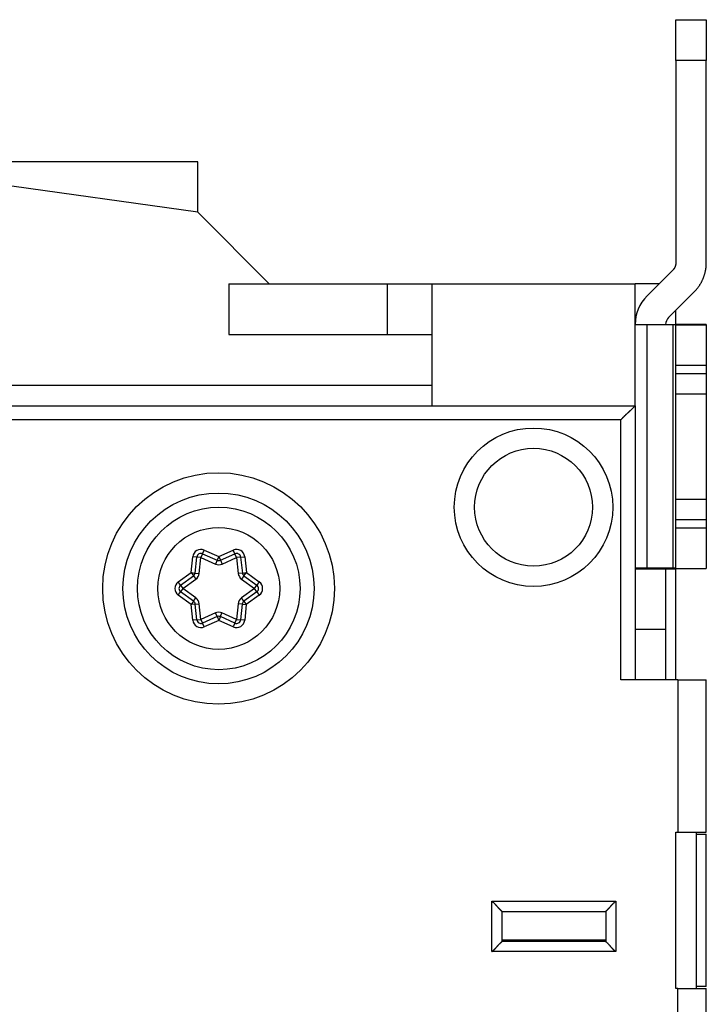
# Model space of a CAD drawing. Extents: x 90 to 594, y 0 to 384.
# Drawn here: x 203 to 237, y 163 to 211 of the extents above; entities that cross this region are included whole.
import ezdxf

# ---------------------------------------------------------------- set-up
doc = ezdxf.new("R2010")
doc.units = 0
doc.linetypes.add('HIDDENNEW0', pattern=[4.5, 1.5, -1.5, 1.5])
doc.layers.add('MUOTOVIIVAT', color=40, linetype='HIDDENNEW0')
doc.layers.add('TANGVIIVATNONDEF', color=3, linetype='HIDDENNEW0')

msp = doc.modelspace()

# ---------------------------------------------------------------- linework, layer by layer
at = {"layer": 'MUOTOVIIVAT', "color": 40, "linetype": 'CONTINUOUS'}
for p, q in [((235.10294, 211.02725), (235.10295, 211.03451)), ((235.10295, 211.03451), (236.60295, 211.03451)), ((235.10295, 211.02726), (236.60295, 211.02726)), ((235.10295, 209.02536), (235.10295, 211.02726)), ((236.60295, 211.03451), (236.60296, 211.02725)), ((236.60295, 211.02726), (236.60295, 209.02536)), ((236.60296, 209.02537), (235.10294, 209.02537)), ((235.10295, 209.02536), (235.10295, 199.059)), ((236.60295, 199.059), (236.60295, 209.02536)), ((211.58142, 201.55073), (193.9462, 204.0292)), ((211.58142, 204.0292), (198.60494, 204.0292)), ((211.58142, 201.55073), (211.58142, 204.0292)), ((215.10295, 198.0292), (211.58142, 201.55073)), ((234.9565, 198.70545), (233.68874, 197.43768)), ((213.10295, 198.0292), (220.90295, 198.0292)), ((213.10295, 198.0292), (213.10295, 195.5292)), ((220.90295, 198.0292), (223.10295, 198.0292)), ((220.90295, 198.0292), (220.90295, 195.5292)), ((223.10295, 198.0292), (223.10295, 192.02919)), ((223.10295, 198.0292), (233.10295, 198.0292)), ((233.10295, 192.0292), (233.10295, 198.0292)), ((234.28026, 198.0292), (233.10295, 198.0292)), ((234.7494, 196.37702), (236.01716, 197.64479)), ((235.10295, 196.02059), (235.10297, 196.73059)), ((233.10295, 196.02348), (233.68874, 196.02213)), ((233.68874, 184.02215), (233.68874, 196.02214)), ((233.68874, 196.02213), (234.9565, 196.02093)), ((234.60295, 196.02347), (234.60295, 196.02127)), ((234.95651, 196.02093), (234.95651, 184.02092)), ((235.10294, 196.01108), (235.10295, 196.02059)), ((235.10295, 196.03559), (236.01716, 196.03647)), ((235.10295, 196.01109), (235.10295, 196.01603)), ((235.10295, 196.01109), (236.60295, 196.01109)), ((235.10295, 194.00919), (235.10295, 196.01109)), ((236.01715, 196.03646), (236.01716, 196.01109)), ((236.60295, 196.02059), (236.60295, 196.03781)), ((236.60295, 196.01109), (236.60295, 196.02059)), ((236.60296, 196.01108), (236.60295, 196.01225)), ((236.60295, 196.01109), (236.60295, 194.00919)), ((213.10295, 195.5292), (220.90295, 195.5292)), ((220.90295, 195.5292), (223.10295, 195.5292)), ((236.60296, 194.0092), (235.10294, 194.0092)), ((235.10295, 193.60919), (235.10295, 194.00919)), ((236.60295, 194.00919), (236.60295, 193.60919)), ((235.10294, 193.6092), (236.60296, 193.6092)), ((235.10295, 192.61014), (235.10295, 193.60919)), ((236.60295, 193.60919), (236.60295, 192.61014)), ((223.10295, 193.0292), (187.10295, 193.0292)), ((235.10295, 187.41491), (235.10294, 192.61015)), ((235.10295, 192.61014), (236.60295, 192.61014)), ((236.60296, 192.61015), (236.60295, 187.41491)), ((182.20295, 192.0292), (233.10295, 192.0292)), ((233.10295, 192.0292), (233.10295, 178.5292)), ((236.60295, 187.41014), (235.10295, 187.41014)), ((235.10295, 186.40919), (235.10295, 187.41014)), ((236.60295, 187.41014), (236.60295, 186.40919)), ((236.60296, 186.40917), (235.10294, 186.40917)), ((235.10295, 186.00919), (235.10295, 186.40919)), ((236.60295, 186.40919), (236.60295, 186.00919)), ((235.10294, 186.00918), (236.60296, 186.00918)), ((235.10295, 184.0111), (235.10295, 186.00919)), ((236.60295, 186.00919), (236.60295, 184.0111)), ((211.81524, 184.73589), (212.53483, 184.41551)), ((212.69786, 184.41566), (213.412, 184.73521)), ((211.45262, 183.79049), (211.53498, 184.57409)), ((213.69259, 184.57355), (213.77489, 183.79049)), ((233.68874, 184.02214), (233.10295, 184.02349)), ((234.60295, 183.9792), (233.10295, 183.9792)), ((234.9565, 184.02093), (233.68874, 184.02214)), ((234.60295, 183.9792), (234.60295, 181.0292)), ((235.10295, 183.9792), (234.60295, 183.9792)), ((235.10294, 184.0111), (236.60296, 184.0111)), ((235.10297, 178.52922), (235.10295, 183.9792)), ((235.10297, 183.97921), (235.10297, 184.0111)), ((210.73646, 183.18838), (211.37128, 183.6496)), ((213.85624, 183.6496), (214.49105, 183.18838)), ((211.37619, 182.39998), (210.73646, 182.86477)), ((214.49105, 182.86477), (213.85133, 182.39998)), ((211.53585, 181.48605), (211.45761, 182.25834)), ((213.7699, 182.25834), (213.69161, 181.48551)), ((212.52966, 181.64275), (211.81652, 181.32365)), ((213.41128, 181.32296), (212.69269, 181.6429)), ((233.10295, 181.02922), (234.60295, 181.0292)), ((234.60295, 181.0292), (234.60295, 178.52922)), ((235.20295, 178.5292), (232.40295, 178.5292)), ((235.20295, 178.5292), (235.20295, 171.0292)), ((235.20295, 178.5292), (236.60295, 178.5292)), ((236.60295, 171.0292), (236.60295, 178.5292)), ((235.10295, 163.3292), (235.10295, 171.0292)), ((235.10295, 171.0292), (235.20295, 171.0292)), ((235.20295, 171.0292), (236.60295, 171.0292)), ((236.10295, 171.0292), (236.10295, 163.3292)), ((236.10295, 170.9292), (236.60295, 170.9292)), ((236.60295, 163.4292), (236.60295, 170.9292)), ((226.55291, 167.1292), (231.653, 167.1292)), ((226.55291, 165.64703), (226.55291, 167.1292)), ((231.653, 167.1292), (231.653, 165.64687)), ((226.55291, 165.72453), (231.65299, 165.72454)), ((231.65289, 165.64694), (226.553, 165.64694)), ((236.60295, 163.4292), (236.10295, 163.4292)), ((235.20295, 163.3292), (235.10295, 163.3292)), ((235.20295, 155.8292), (235.20295, 163.3292)), ((235.20295, 163.3292), (236.60295, 163.3292)), ((236.60295, 155.8292), (236.60295, 163.3292))]:
    msp.add_line(p, q, dxfattribs=at)
for points in [[(235.10294, 199.059), (235.10277, 199.04621, -0.00648762), (235.10228, 199.03338, -0.00640531), (235.10145, 199.0205, -0.00637897), (235.10029, 199.00759, -0.00644614), (235.09878, 198.99467, -0.00647875), (235.09694, 198.98175, -0.00649639), (235.09474, 198.96884, -0.00650818), (235.09221, 198.95596, -0.00653296), (235.08932, 198.94311, -0.00654669), (235.0861, 198.93032, -0.00656365), (235.08253, 198.9176, -0.00657103), (235.07863, 198.90496, -0.00657942), (235.07438, 198.89242, -0.00658919), (235.0698, 198.87998, -0.00660577), (235.06488, 198.86766, -0.00659225), (235.05965, 198.85548, -0.00655464), (235.0541, 198.84345, -0.00660584), (235.04823, 198.83157, -0.00672602), (235.04203, 198.81985, -0.00654097), (235.03558, 198.80834, -0.00611985), (235.02889, 198.7971, -0.00670842), (235.02178, 198.7859, -0.0079224), (235.01418, 198.77471, -0.00607234), (235.00689, 198.76432, -0.00223815), (235.00015, 198.75503, -0.00839913), (234.99099, 198.74367, -0.01435865), (234.97622, 198.72693, -0.00710473), (234.95651, 198.70544, -0.00379867)], [(236.01715, 197.6448), (236.05287, 197.68145, 0.00648729), (236.08777, 197.71914, 0.00640499), (236.12185, 197.75791, 0.00637865), (236.15507, 197.79771, 0.00644582), (236.18735, 197.83852, 0.00647843), (236.21868, 197.88028, 0.00649607), (236.24898, 197.92301, 0.00650786), (236.27825, 197.96661, 0.00653265), (236.30642, 198.0111, 0.00654638), (236.33348, 198.05639, 0.00656335), (236.35936, 198.10247, 0.00657074), (236.38407, 198.14928, 0.00657913), (236.40753, 198.19678, 0.00658891), (236.42976, 198.24491, 0.0066055), (236.4507, 198.29365, 0.00659199), (236.47035, 198.34291, 0.00655439), (236.48867, 198.39264, 0.0066056), (236.50567, 198.44284, 0.00672579), (236.5213, 198.49351, 0.00654077), (236.53559, 198.54429, 0.00611966), (236.54847, 198.59504, 0.00670823), (236.56002, 198.64682, 0.0079222), (236.5702, 198.69997, 0.00607221), (236.57894, 198.74999, 0.0022381), (236.58616, 198.7953, 0.00839896), (236.59236, 198.85336, 0.01435844), (236.59797, 198.94247, 0.00710465), (236.60296, 199.059, 0.00379863)], [(234.95651, 196.02093), (234.96544, 196.02092, -0.00001318), (234.97416, 196.02091, -0.00001373), (234.98268, 196.0209, -0.00001449), (234.99099, 196.02089, -0.00001553), (234.99905, 196.02088, -0.00001667), (235.00689, 196.02087, -0.00001786), (235.01446, 196.02086, -0.00001925), (235.02178, 196.02085, -0.00002082), (235.02882, 196.02084, -0.00002265), (235.03558, 196.02083, -0.0000247), (235.04205, 196.02082, -0.00002714), (235.04823, 196.02081, -0.00002989), (235.05409, 196.02079, -0.00003327), (235.05965, 196.02078, -0.00003719), (235.06488, 196.02077, -0.00004192), (235.0698, 196.02076, -0.00004723), (235.07438, 196.02075, -0.00005479), (235.07863, 196.02073, -0.00006474), (235.08253, 196.02072, -0.0000746), (235.0861, 196.02071, -0.00008266), (235.08932, 196.0207, -0.00010985), (235.09221, 196.02068, -0.00016557), (235.09475, 196.02067, -0.00017025), (235.09694, 196.02066, -0.00007486), (235.09874, 196.02065, -0.00033721), (235.10029, 196.02063, -0.00124848), (235.10169, 196.02061, -0.00176942), (235.10294, 196.02058, -0.00205945)], [(236.01715, 196.03646), (236.05286, 196.0365, 0.00001293), (236.08777, 196.03653, 0.00001347), (236.12185, 196.03657, 0.00001421), (236.15507, 196.03661, 0.00001524), (236.18735, 196.03665, 0.00001635), (236.21868, 196.03669, 0.00001752), (236.24898, 196.03673, 0.00001888), (236.27825, 196.03677, 0.00002042), (236.30642, 196.03681, 0.00002221), (236.33348, 196.03686, 0.00002422), (236.35936, 196.0369, 0.00002662), (236.38407, 196.03695, 0.00002931), (236.40753, 196.03699, 0.00003263), (236.42976, 196.03704, 0.00003647), (236.45069, 196.03709, 0.00004111), (236.47035, 196.03713, 0.00004632), (236.48867, 196.03718, 0.00005373), (236.50567, 196.03723, 0.00006348), (236.5213, 196.03728, 0.00007315), (236.53559, 196.03733, 0.00008104), (236.54847, 196.03738, 0.0001077), (236.56002, 196.03743, 0.00016231), (236.5702, 196.03748, 0.00016687), (236.57894, 196.03753, 0.00007337), (236.58616, 196.03757, 0.00033047), (236.59236, 196.03763, 0.00122288), (236.59797, 196.03772, 0.00173125), (236.60296, 196.03783, 0.00201251)], [(232.40295, 191.32919), (232.41982, 191.34976, -0.00338201), (232.43695, 191.37009, -0.00347464), (232.45437, 191.39017, -0.00338694), (232.47204, 191.41003, -0.00310386), (232.48994, 191.42964, -0.00290027), (232.50802, 191.44903, -0.00272023), (232.52628, 191.46819, -0.00255419), (232.54469, 191.48713, -0.00235645), (232.56321, 191.50584, -0.00218788), (232.58183, 191.52434, -0.00200056), (232.60052, 191.54261, -0.00183741), (232.61925, 191.56068, -0.00165116), (232.638, 191.57853, -0.00148901), (232.65674, 191.59618, -0.00130351), (232.67544, 191.61362, -0.00114071), (232.69409, 191.63086, -0.00095301), (232.71265, 191.6479, -0.00078676), (232.7311, 191.66475, -0.00059412), (232.74941, 191.6814, -0.00042144), (232.76756, 191.69786, -0.0002205), (232.78552, 191.71413, -0.00003774), (232.80327, 191.73022, 0.00017555), (232.82078, 191.74613, 0.00037261), (232.83803, 191.76186, 0.00060271), (232.85498, 191.77741, 0.00081984), (232.87162, 191.79279, 0.0010741), (232.88791, 191.808, 0.00131603), (232.90384, 191.82304, 0.00159602), (232.91938, 191.83791, 0.0016921), (232.93449, 191.85257, 0.00159942), (232.94915, 191.86697, 0.00153136), (232.96334, 191.88107, 0.00144383), (232.977, 191.89481, 0.00138487), (232.99014, 191.90816, 0.00130902), (233.00269, 191.92105, 0.00126012), (233.01466, 191.93346, 0.00119105), (233.02599, 191.94532, 0.00115108), (233.03668, 191.95661, 0.00109011), (233.04667, 191.96726, 0.00105496), (233.05595, 191.97723, 0.00099214), (233.06447, 191.98645, 0.00097288), (233.07225, 191.99494, 0.00093326), (233.07923, 192.00261, 0.00089075), (233.08533, 192.00936, 0.00079123), (233.09046, 192.01508, 0.00085245), (233.09496, 192.02013, 0.00085728), (233.09914, 192.02485, 0.0008933), (233.10295, 192.02919, 0.00120917)], [(235.10294, 184.0206), (235.10277, 184.02061, 0.04864188), (235.10228, 184.02062, 0.00419367), (235.10145, 184.02063, 0.00144676), (235.10029, 184.02065, 0.00075202), (235.09878, 184.02066, 0.00045), (235.09694, 184.02067, 0.00030359), (235.09474, 184.02068, 0.00021589), (235.09221, 184.02069, 0.00016362), (235.08932, 184.02071, 0.00012699), (235.0861, 184.02072, 0.00010247), (235.08253, 184.02073, 0.00008376), (235.07862, 184.02074, 0.00007034), (235.07437, 184.02075, 0.00005961), (235.0698, 184.02076, 0.00005158), (235.06488, 184.02077, 0.00004468), (235.05965, 184.02078, 0.0000392), (235.0541, 184.0208, 0.00003501), (235.04823, 184.02081, 0.00003193), (235.04203, 184.02082, 0.00002789), (235.03558, 184.02083, 0.00002381), (235.02889, 184.02084, 0.00002388), (235.02178, 184.02085, 0.00002567), (235.01418, 184.02086, 0.00001793), (235.00689, 184.02087, 0.00000631), (235.00015, 184.02087, 0.00002269), (234.99098, 184.02088, 0.00003403), (234.97622, 184.0209, 0.00001515), (234.95651, 184.02092, 0.00000774)], [(226.5529, 167.12921), (226.55244, 167.12959, -0.01200882), (226.55119, 167.13063, -0.00086994), (226.54909, 167.13239, -0.00064467), (226.54623, 167.1348, -0.00109601), (226.54262, 167.13787, -0.00113988), (226.53833, 167.14156, -0.00116425), (226.53336, 167.14588, -0.00116723), (226.52777, 167.15077, -0.0012512), (226.52159, 167.15625, -0.00127984), (226.51486, 167.16227, -0.00135433), (226.5076, 167.16884, -0.00139053), (226.49987, 167.17591, -0.00147206), (226.49169, 167.18349, -0.00151898), (226.4831, 167.19154, -0.00160666), (226.47414, 167.20006, -0.00166428), (226.46485, 167.20901, -0.00176132), (226.45525, 167.2184, -0.00183045), (226.4454, 167.22817, -0.00193739), (226.43532, 167.23834, -0.00202197), (226.42505, 167.24887, -0.00214767), (226.41463, 167.25975, -0.00224194), (226.4041, 167.27095, -0.00236605), (226.39347, 167.28247, -0.00222777), (226.38276, 167.29427, -0.00183204), (226.37195, 167.30633, -0.00149357), (226.36105, 167.31864, -0.00114146), (226.35003, 167.33117, -0.00083991), (226.33891, 167.34389, -0.0005193), (226.32766, 167.35679, -0.00024462), (226.31629, 167.36984, 0.00005286), (226.30479, 167.38303, 0.00030708), (226.29315, 167.39633, 0.00058585), (226.28137, 167.40971, 0.00082907), (226.26944, 167.42316, 0.00110402), (226.25734, 167.43665, 0.00132871), (226.24509, 167.45017, 0.00157014), (226.23267, 167.46367, 0.00182717), (226.22007, 167.47717, 0.0021621), (226.20726, 167.49064, 0.00228509), (226.19432, 167.50399, 0.00228678), (226.18128, 167.51718, 0.00288234), (226.1678, 167.53045, 0.00396666), (226.15375, 167.54386, 0.00300707), (226.14044, 167.55638, 0.00057698), (226.12831, 167.56765, 0.00508094), (226.11221, 167.5816, 0.00987659), (226.08672, 167.60239, 0.00488025), (226.05291, 167.6292, 0.00251458)], [(231.65299, 167.12921), (231.65345, 167.12959, 0.01294871), (231.65471, 167.13063, 0.00097818), (231.6568, 167.13239, 0.00068226), (231.65966, 167.1348, 0.00111472), (231.66327, 167.13787, 0.00115099), (231.66757, 167.14156, 0.0011717), (231.67254, 167.14588, 0.0011725), (231.67812, 167.15077, 0.0012551), (231.68431, 167.15625, 0.00128282), (231.69104, 167.16227, 0.00135667), (231.6983, 167.16884, 0.0013924), (231.70603, 167.17591, 0.00147356), (231.71422, 167.18349, 0.00152021), (231.7228, 167.19154, 0.00160766), (231.73176, 167.20006, 0.00166509), (231.74105, 167.20901, 0.00176198), (231.75065, 167.2184, 0.00183097), (231.7605, 167.22817, 0.00193779), (231.77058, 167.23834, 0.00202228), (231.78085, 167.24887, 0.00214788), (231.79127, 167.25975, 0.00224206), (231.80181, 167.27095, 0.00236608), (231.81243, 167.28247, 0.00222773), (231.82314, 167.29427, 0.00183195), (231.83395, 167.30633, 0.00149342), (231.84486, 167.31864, 0.00114125), (231.85587, 167.33117, 0.00083965), (231.86699, 167.34389, 0.00051898), (231.87824, 167.35679, 0.00024425), (231.88961, 167.36984, -0.00005328), (231.90111, 167.38303, -0.00030754), (231.91275, 167.39633, -0.00058636), (231.92453, 167.40971, -0.00082962), (231.93647, 167.42316, -0.00110462), (231.94856, 167.43665, -0.00132934), (231.96081, 167.45017, -0.00157081), (231.97323, 167.46367, -0.00182788), (231.98584, 167.47717, -0.00216286), (231.99865, 167.49064, -0.00228584), (232.01159, 167.50399, -0.0022875), (232.02463, 167.51718, -0.00288317), (232.03811, 167.53045, -0.0039677), (232.05216, 167.54386, -0.00300782), (232.06547, 167.55638, -0.00057716), (232.0776, 167.56765, -0.00508209), (232.0937, 167.5816, -0.00987851), (232.1192, 167.60239, -0.00488109), (232.15301, 167.6292, -0.00251499)], [(226.05291, 165.14696), (226.0687, 165.15817, 0.00609653), (226.08415, 165.16972, 0.006322), (226.09925, 165.18163, 0.00618567), (226.11402, 165.19385, 0.00564336), (226.12848, 165.20636, 0.00525025), (226.14265, 165.21913, 0.00489593), (226.15652, 165.23213, 0.00456396), (226.17014, 165.24533, 0.0041615), (226.18349, 165.25871, 0.00381446), (226.1966, 165.27223, 0.00342553), (226.20948, 165.28587, 0.00308343), (226.22215, 165.2996, 0.00269176), (226.23462, 165.31339, 0.00234778), (226.24691, 165.32721, 0.00195447), (226.25902, 165.34104, 0.00160616), (226.27097, 165.35484, 0.00120535), (226.28278, 165.36859, 0.00084782), (226.29446, 165.38227, 0.00043554), (226.30602, 165.39583, 0.00006007), (226.31748, 165.40925, -0.00037803), (226.32886, 165.42251, -0.00077046), (226.34016, 165.43558, -0.0012152), (226.35139, 165.44843, -0.00167009), (226.36259, 165.46102, -0.00224383), (226.37375, 165.47334, -0.00255258), (226.38487, 165.48536, -0.00264513), (226.39594, 165.49705, -0.00260329), (226.40691, 165.50843, -0.0023777), (226.41774, 165.51945, -0.00222992), (226.42841, 165.53012, -0.00208913), (226.43887, 165.54041, -0.00197577), (226.4491, 165.55032, -0.0018207), (226.45905, 165.55982, -0.00170289), (226.4687, 165.56892, -0.00154973), (226.478, 165.57759, -0.00143004), (226.48693, 165.58582, -0.0012681), (226.49544, 165.59359, -0.00112417), (226.50352, 165.6009, -0.00091057), (226.51111, 165.60772, -0.00075252), (226.51819, 165.61405, -0.00057662), (226.5247, 165.61986, -0.00020467), (226.53065, 165.62516, 0.00059837), (226.53597, 165.62995, 0.00063104), (226.54063, 165.63413, -0.0006087), (226.54454, 165.63765, 0.00281569), (226.54785, 165.64084, 0.01503656), (226.55063, 165.64398, 0.02154306), (226.5529, 165.64704, 0.023184)], [(232.15301, 165.14696), (232.13722, 165.15817, -0.00609576), (232.12177, 165.16972, -0.00632132), (232.10667, 165.18163, -0.00618519), (232.09189, 165.19385, -0.00564313), (232.07743, 165.20637, -0.00525022), (232.06326, 165.21913, -0.00489605), (232.04939, 165.23213, -0.00456423), (232.03577, 165.24533, -0.0041619), (232.02242, 165.25871, -0.00381496), (232.00931, 165.27223, -0.00342612), (231.99642, 165.28587, -0.0030841), (231.98375, 165.2996, -0.00269249), (231.97128, 165.31339, -0.00234857), (231.959, 165.32721, -0.00195531), (231.94689, 165.34104, -0.00160704), (231.93493, 165.35484, -0.00120626), (231.92312, 165.36859, -0.00084876), (231.91144, 165.38226, -0.00043651), (231.89988, 165.39582, -0.00006108), (231.88842, 165.40925, 0.00037698), (231.87705, 165.42251, 0.00076937), (231.86575, 165.43558, 0.00121408), (231.85451, 165.44842, 0.00166888), (231.84332, 165.46102, 0.00224245), (231.83215, 165.47334, 0.00255131), (231.82103, 165.48536, 0.00264435), (231.80997, 165.49705, 0.00260316), (231.799, 165.50843, 0.00237861), (231.78816, 165.51945, 0.0022318), (231.7775, 165.53012, 0.00209214), (231.76704, 165.54041, 0.00197994), (231.75681, 165.55032, 0.0018263), (231.74686, 165.55982, 0.00171002), (231.7372, 165.56892, 0.00155877), (231.7279, 165.57758, 0.00144111), (231.71897, 165.58581, 0.0012816), (231.71046, 165.59358, 0.00114086), (231.70238, 165.60088, 0.00093171), (231.69479, 165.6077, 0.00077752), (231.68771, 165.61402, 0.00060473), (231.6812, 165.61982, 0.00024427), (231.67525, 165.62512, -0.00053447), (231.66992, 165.62989, -0.00056804), (231.66527, 165.63407, 0.00062753), (231.66135, 165.63758, -0.00268474), (231.65804, 165.64075, -0.01454705), (231.65526, 165.64386, -0.02096777), (231.65299, 165.64688, -0.02270487)]]:
    msp.add_lwpolyline(points, format="xyb", dxfattribs=at)
for centre, radius in [((228.10295, 187.0292), 2.9), ((212.60295, 183.0292), 4.7), ((212.61376, 183.0292), 4)]:
    msp.add_circle(centre, radius, dxfattribs=at)
for centre, radius, start, end in [((209.92487, 199.76389), 2, 82, 82.000214), ((235.10295, 196.02347), 2, 134.99999, 179.99998), ((235.10295, 196.02347), 0.5, 134.99998, 180), ((211.73389, 184.55318), 0.2, 66, 174), ((213.49368, 184.55265), 0.2, 6, 114.10636), ((211.73383, 184.55265), 0.2, 132.05471, 138.51242), ((212.61617, 184.59822), 0.2, 246, 294.10636), ((211.25372, 183.8114), 0.2, 306, 354), ((213.9738, 183.8114), 0.2, 186, 234), ((210.85402, 183.02657), 0.2, 126, 234), ((214.3735, 183.02657), 0.2, 306, 414), ((211.25863, 182.23818), 0.2, 5.784607, 54), ((213.96889, 182.23818), 0.2, 126, 174.21539), ((211.73483, 181.50621), 0.2, 185.78461, 294.10636), ((212.61134, 181.46019), 0.2, 66, 114.10636), ((213.49263, 181.50567), 0.2, 246, 354.21539)]:
    msp.add_arc(centre, radius, start, end, dxfattribs=at)
at = {"layer": 'TANGVIIVATNONDEF', "color": 3, "linetype": 'CONTINUOUS'}
for p, q in [((232.40295, 191.32919), (182.20297, 191.32919)), ((232.40295, 178.52922), (232.40295, 191.32919)), ((211.81523, 184.73588), (211.73389, 184.55317)), ((211.81523, 184.73588), (211.89658, 184.91861)), ((211.89658, 184.91861), (212.61618, 184.59822)), ((212.61618, 184.59822), (213.33031, 184.91776)), ((213.41201, 184.73521), (213.33031, 184.91776)), ((213.49367, 184.55263), (213.41201, 184.73521)), ((211.25372, 183.8114), (211.33608, 184.59501)), ((211.53499, 184.57408), (211.33608, 184.59501)), ((211.73389, 184.55317), (211.53499, 184.57408)), ((211.65152, 183.76957), (211.73389, 184.55317)), ((211.73389, 184.55317), (212.45349, 184.23281)), ((212.53483, 184.41551), (212.45349, 184.23281)), ((212.61618, 184.59822), (212.53483, 184.41551)), ((212.61618, 184.59822), (212.69787, 184.41567)), ((212.69787, 184.41567), (212.77954, 184.2331)), ((212.77954, 184.2331), (213.49367, 184.55263)), ((213.69258, 184.57357), (213.49367, 184.55263)), ((213.49367, 184.55263), (213.57597, 183.76957)), ((213.69258, 184.57357), (213.89148, 184.59447)), ((213.89148, 184.59447), (213.97381, 183.8114)), ((210.6189, 183.35017), (211.25372, 183.8114)), ((211.25372, 183.8114), (211.45262, 183.7905)), ((211.25372, 183.8114), (211.37128, 183.6496)), ((211.45262, 183.7905), (211.65152, 183.76957)), ((213.77491, 183.7905), (213.57597, 183.76957)), ((213.77491, 183.7905), (213.97381, 183.8114)), ((213.85625, 183.6496), (213.97381, 183.8114)), ((213.97381, 183.8114), (214.6086, 183.35017)), ((210.73645, 183.18837), (210.6189, 183.35017)), ((210.85401, 183.02656), (211.48883, 183.4878)), ((211.37128, 183.6496), (211.48883, 183.4878)), ((213.85625, 183.6496), (213.7387, 183.4878)), ((213.7387, 183.4878), (214.37349, 183.02656)), ((214.6086, 183.35017), (214.49104, 183.18837)), ((210.6189, 182.70296), (210.73645, 182.86476)), ((210.73645, 183.18837), (210.85401, 183.02656)), ((210.85401, 183.02656), (210.73645, 182.86476)), ((211.49376, 182.56177), (210.85401, 183.02656)), ((214.37349, 183.02656), (213.73377, 182.56177)), ((214.37349, 183.02656), (214.49104, 183.18837)), ((214.49104, 182.86476), (214.37349, 183.02656)), ((214.49104, 182.86476), (214.6086, 182.70296)), ((211.25864, 182.23816), (210.6189, 182.70296)), ((211.3762, 182.39997), (211.25864, 182.23816)), ((211.3762, 182.39997), (211.49376, 182.56177)), ((213.85133, 182.39997), (213.73377, 182.56177)), ((213.85133, 182.39997), (213.96889, 182.23816)), ((214.6086, 182.70296), (213.96889, 182.23816)), ((211.45761, 182.25833), (211.25864, 182.23816)), ((211.33688, 181.4659), (211.25864, 182.23816)), ((211.45761, 182.25833), (211.65661, 182.2785)), ((211.73484, 181.50621), (211.65661, 182.2785)), ((212.44796, 181.8253), (211.73484, 181.50621)), ((212.52966, 181.64276), (212.44796, 181.8253)), ((212.6927, 181.64289), (212.77404, 181.82562)), ((213.49263, 181.50567), (212.77404, 181.82562)), ((213.57092, 182.2785), (213.49263, 181.50567)), ((213.76989, 182.25833), (213.57092, 182.2785)), ((213.76989, 182.25833), (213.96889, 182.23816)), ((213.96889, 182.23816), (213.89059, 181.46536)), ((211.53584, 181.48604), (211.33688, 181.4659)), ((211.53584, 181.48604), (211.73484, 181.50621)), ((211.73484, 181.50621), (211.8165, 181.32363)), ((211.8982, 181.14109), (211.8165, 181.32363)), ((212.61135, 181.46018), (211.8982, 181.14109)), ((212.52966, 181.64276), (212.61135, 181.46018)), ((212.6927, 181.64289), (212.61135, 181.46018)), ((213.32993, 181.14026), (212.61135, 181.46018)), ((213.41128, 181.32297), (213.32993, 181.14026)), ((213.41128, 181.32297), (213.49263, 181.50567)), ((213.49263, 181.50567), (213.69162, 181.4855)), ((213.89059, 181.46536), (213.69162, 181.4855)), ((226.05291, 167.6292), (232.15301, 167.6292)), ((226.05291, 165.14696), (226.05291, 167.6292)), ((232.15301, 167.6292), (232.15301, 165.14696)), ((232.15301, 165.14696), (226.05291, 165.14696))]:
    msp.add_line(p, q, dxfattribs=at)
for centre, radius in [((228.10295, 187.0292), 3.9), ((212.60295, 183.0292), 5.7), ((212.61376, 183.0292), 3)]:
    msp.add_circle(centre, radius, dxfattribs=at)
for centre, start, end in [((211.73389, 184.55318), 66, 174), ((213.49368, 184.55265), 6, 114.10636), ((212.61617, 184.59822), 246, 294.10636), ((211.25372, 183.8114), 306, 354), ((213.9738, 183.8114), 186, 234), ((210.85402, 183.02657), 126, 234), ((214.3735, 183.02657), 306, 414), ((211.25863, 182.23818), 5.784607, 54), ((213.96889, 182.23818), 126, 174.21539), ((212.61134, 181.46019), 66, 114.10636), ((211.73483, 181.50621), 185.78461, 294.10636), ((213.49263, 181.50567), 246, 354.21539)]:
    msp.add_arc(centre, 0.4, start, end, dxfattribs=at)

doc.saveas('drawing.dxf')
